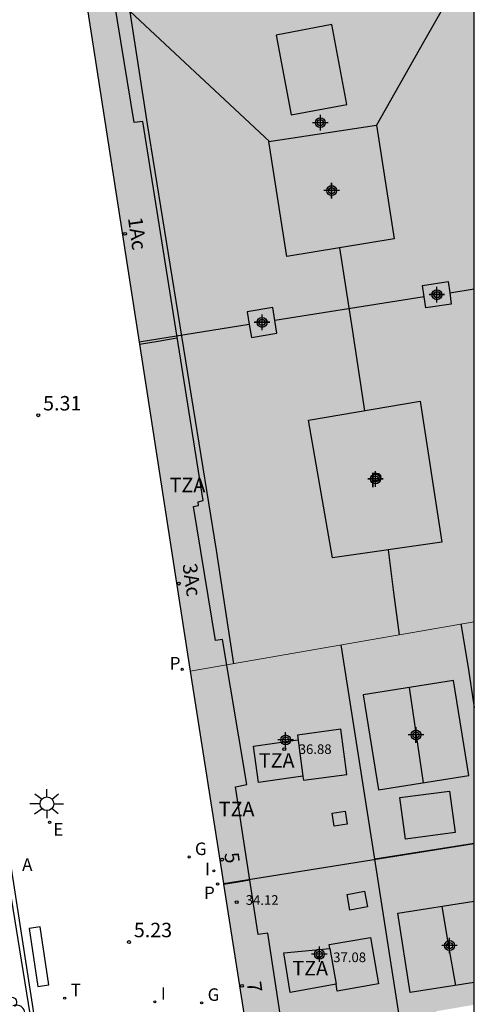
# Model space of a CAD drawing. Units: metres. Extents: x 582394 to 582745, y 4795790 to 4796041.
# Drawn here: x 582721 to 582744, y 4795833 to 4795885 of the extents above; entities that cross this region are included whole.
import ezdxf
from ezdxf.enums import TextEntityAlignment as Align

# ---------------------------------------------------------------- set-up
doc = ezdxf.new("R2010")
doc.units = ezdxf.units.M
doc.header["$MEASUREMENT"] = 0
for name, color, linetype in [('010106', 9, 'Continuous'), ('020204', 9, 'Continuous'), ('020308', 9, 'Continuous'), ('080106', 1, 'Continuous'), ('080109', 9, 'Continuous'), ('080110', 9, 'Continuous'), ('080119', 7, 'Continuous'), ('080125', 6, 'Continuous'), ('080201', 9, 'Continuous'), ('080202', 9, 'Continuous'), ('080303', 9, 'Continuous'), ('080308', 9, 'Continuous'), ('080310', 9, 'Continuous'), ('080311', 9, 'Continuous'), ('090101', 1, 'Continuous'), ('100116', 71, 'Continuous'), ('100202', 3, 'Continuous'), ('200305', 4, 'Continuous'), ('210102', 4, 'Continuous'), ('210203', 4, 'Continuous'), ('210303', 4, 'Continuous'), ('220207', 9, 'Continuous'), ('220307', 9, 'Continuous'), ('230204', 9, 'Continuous'), ('230304', 9, 'Continuous'), ('250206', 9, 'Continuous'), ('260203', 9, 'Continuous'), ('260303', 9, 'Continuous'), ('270204', 9, 'Continuous'), ('270304', 9, 'Continuous'), ('990501', 21, 'Continuous'), ('990507', 41, 'Continuous'), ('C_Edificios', 5, 'Continuous'), ('Centroides', 1, 'Continuous')]:
    doc.layers.add(name, color=color, linetype=linetype)
for name, color, linetype, lineweight in [('080111', 7, 'Continuous', 30), ('080117', 7, 'Continuous', 20), ('080118', 7, 'Continuous', 30)]:
    doc.layers.add(name, color=color, linetype=linetype, lineweight=lineweight)
doc.styles.add('ARIAL', font='arial.ttf', dxfattribs={"height": 1})
doc.styles.add('ARIALI', font='ariali.ttf', dxfattribs={"height": 1})
doc.styles.add('ROMANS', font='romans__.ttf', dxfattribs={"height": 1})
doc.styles.get("Standard").update_dxf_attribs({"font": 'arial.ttf'})

# ---------------------------------------------------------------- blocks, each defined once
blk = doc.blocks.new('Centroide')
for points in [[(0.402, 0), (-0.402, 0)], [(0, -0.402), (0, 0.402)]]:
    blk.add_lwpolyline(points)
for radius in [0.256, 0.159]:
    blk.add_circle((0, 0), radius)
blk = doc.blocks.new('BloquePortal')
blk.add_circle((0, 0), 0.075)
at = {"flags": 5}
blk.add_attdef('INDICE', text='', height=0.75, dxfattribs=at).set_placement((0, 0), align=Align.MIDDLE_CENTER)
blk = doc.blocks.new('COTAPU')
blk.add_circle((0, 0), 0.075)
blk = doc.blocks.new('PLUVI2')
blk.add_circle((0, 0), 0.055)
blk = doc.blocks.new('FAROLA')
for p, q in [((0, 0.355), (0, 0.755)), ((-0.355, 0), (-0.895, 0)), ((-0.63, 0.51), (-0.255, 0.245)), ((0.605, 0.49), (0.276, 0.223)), ((0.355, 0), (0.855, 0)), ((-0.65, -0.52), (-0.255, -0.24)), ((0, -0.355), (0, -0.755)), ((0.585, -0.52), (0.256, -0.246))]:
    blk.add_line(p, q)
blk.add_circle((0, 0), 0.355)
blk = doc.blocks.new('REGALU')
blk.add_circle((0, 0), 0.055)
blk = doc.blocks.new('REGAS')
blk.add_circle((0, 0), 0.055)
blk = doc.blocks.new('REIND')
blk.add_circle((0, 0), 0.055)
blk = doc.blocks.new('PUNTO')
blk.add_circle((0, 0), 0.075)
blk = doc.blocks.new('REGTRA')
blk.add_circle((0, 0), 0.055)
blk = doc.blocks.new('ARBOL')
blk.add_circle((0, 0), 0.0587)
for centre, radius, start, end in [((-0.28, 0.855), 0.3, 359.2878, 173.6078), ((0.097, 0.97), 0.21, 23.1565, 160.4665), ((0.438, 0.881), 0.24, 301.578, 139.328), ((-0.564, 0.381), 0.532, 92.28, 254.58), ((0.656, 0.288), 0.443, 319.8556, 114.7656), ((-0.091, 0.321), 0.12, 119.14, 310.56), ((0.819, -0.249), 0.383, 235.5275, 62.0275), ((-0.556, -0.339), 0.555, 142.64, 266.54), ((-0.039, -0.384), 0.21, 189.64, 323.88), ((-0.301, -0.676), 0.45, 213.78, 295.32), ((0.299, -0.624), 0.532, 224.67, 0.24)]:
    blk.add_arc(centre, radius, start, end)

msp = doc.modelspace()

# ---------------------------------------------------------------- hatches: boundary and pattern name
at = {"layer": '990501'}
h = msp.add_hatch(color=256, dxfattribs=at)
h.paths.add_polyline_path([(582744.179, 4795870.581), (582744.18, 4795890.239), (582739.61, 4795889.529), (582739.57, 4795889.739), (582738.91, 4795889.629), (582738.94, 4795889.429), (582736.71, 4795889.079), (582736.68, 4795889.289), (582736.02, 4795889.179), (582736.05, 4795888.969), (582733.23, 4795888.539), (582733.2, 4795888.749), (582732.53, 4795888.649), (582732.56, 4795888.429), (582730.46, 4795888.109), (582730.43, 4795888.319), (582729.75, 4795888.209), (582729.79, 4795888.009), (582723.8, 4795887.079), (582726.787, 4795867.824), (582732.499, 4795868.73), (582732.389, 4795869.39), (582733.719, 4795869.619), (582733.832, 4795868.941), (582741.581, 4795870.17), (582741.489, 4795870.759), (582742.819, 4795870.959), (582742.904, 4795870.379)], flags=0)
h.paths.add_polyline_path([(582740.019, 4795873.179), (582734.459, 4795872.259), (582733.52, 4795878.219), (582739.109, 4795879.069)], flags=0)
for points in [[(582740.019, 4795873.179), (582734.459, 4795872.259), (582733.52, 4795878.219), (582739.109, 4795879.069)], [(582738.419, 4795849.53), (582739.209, 4795844.61), (582743.899, 4795845.36), (582743.109, 4795850.28)], [(582744.178, 4795830.626), (582744.178, 4795831.5), (582742.498, 4795831.22), (582742.198, 4795833.13), (582744.178, 4795833.47), (582744.178, 4795834.63), (582740.858, 4795834.1), (582740.219, 4795838.21), (582744.178, 4795838.84), (582744.179, 4795841.831), (582731.161, 4795839.76), (582731.167, 4795839.72), (582732.863, 4795828.951), (582732.876, 4795828.865)], [(582744.179, 4795841.831), (582744.178, 4795830.626), (582744.178, 4795832.27), (582744.178, 4795833.47), (582744.178, 4795834.63), (582744.178, 4795838.84)], [(582744.179, 4795841.831), (582744.178, 4795830.626), (582744.178, 4795831.5), (582744.178, 4795831.699), (582744.178, 4795832.27), (582744.178, 4795833.47), (582744.178, 4795834.63), (582744.178, 4795838.84)]]:
    msp.add_hatch(color=256, dxfattribs=at).paths.add_polyline_path(points, flags=0)
h = msp.add_hatch(color=256, dxfattribs=at)
h.paths.add_polyline_path([(582744.179, 4795870.581), (582742.904, 4795870.379), (582742.989, 4795869.799), (582741.669, 4795869.609), (582741.581, 4795870.17), (582733.832, 4795868.941), (582733.939, 4795868.29), (582732.609, 4795868.07), (582732.499, 4795868.73), (582726.787, 4795867.824), (582726.803, 4795867.72), (582729.419, 4795850.86), (582729.429, 4795850.76), (582736.809, 4795852.04), (582744.179, 4795853.33)], flags=0)
h.paths.add_polyline_path([(582742.499, 4795857.46), (582736.819, 4795856.64), (582735.579, 4795863.78), (582741.369, 4795864.759)], flags=0)
h = msp.add_hatch(color=256, dxfattribs=at)
h.paths.add_polyline_path([(582729.434, 4795850.761), (582729.419, 4795850.86), (582729.429, 4795850.76)], flags=0)
h.paths.add_polyline_path([(582742.499, 4795857.46), (582736.819, 4795856.64), (582735.579, 4795863.78), (582741.369, 4795864.759)], flags=0)
h = msp.add_hatch(color=256, dxfattribs=at)
h.paths.add_polyline_path([(582744.179, 4795841.831), (582731.161, 4795839.76), (582729.429, 4795850.76), (582736.809, 4795852.04), (582744.179, 4795853.33)], flags=0)
h.paths.add_polyline_path([(582738.419, 4795849.53), (582739.209, 4795844.61), (582743.899, 4795845.36), (582743.109, 4795850.28)], flags=0)
at = {"layer": '990507'}
for points in [[(582740.019, 4795873.179), (582734.459, 4795872.259), (582733.52, 4795878.219), (582739.109, 4795879.069)], [(582741.489, 4795870.759), (582742.819, 4795870.959), (582742.904, 4795870.379), (582742.989, 4795869.799), (582741.669, 4795869.609), (582741.581, 4795870.17)], [(582732.389, 4795869.39), (582732.499, 4795868.73), (582732.609, 4795868.07), (582733.939, 4795868.29), (582733.832, 4795868.941), (582733.719, 4795869.619)], [(582742.499, 4795857.46), (582736.819, 4795856.64), (582735.579, 4795863.78), (582741.369, 4795864.759)], [(582738.419, 4795849.53), (582739.209, 4795844.61), (582743.899, 4795845.36), (582743.109, 4795850.28)], [(582744.178, 4795838.84), (582740.219, 4795838.21), (582740.858, 4795834.1), (582744.178, 4795834.63)]]:
    msp.add_hatch(color=256, dxfattribs=at).paths.add_polyline_path(points, flags=0)

# ---------------------------------------------------------------- linework, layer by layer
at = {"layer": '010106', "flags": 128}
msp.add_lwpolyline([(582394.187, 4795790.179), (582744.177, 4795790.172), (582744.183, 4796040.164), (582394.193, 4796040.172)], close=True, dxfattribs=at)
at = {"layer": '080106', "flags": 128}
for points in [[(582736.799, 4795843.4), (582737.479, 4795843.51), (582737.589, 4795842.84), (582736.909, 4795842.72), (582736.799, 4795843.4)], [(582737.589, 4795839.18), (582738.489, 4795839.36), (582738.639, 4795838.54), (582737.729, 4795838.37), (582737.589, 4795839.18)]]:
    msp.add_lwpolyline(points, dxfattribs=at)
at = {"layer": '080109', "flags": 128}
for points in [[(582739.099, 4795879.049), (582741.559, 4795883.389), (582743.999, 4795887.679)], [(582726.32, 4795884.959), (582729.94, 4795881.589), (582733.55, 4795878.219)], [(582737.189, 4795872.719), (582737.839, 4795868.499), (582738.489, 4795864.26)], [(582739.719, 4795857.05), (582739.989, 4795854.85), (582740.289, 4795852.65)], [(582740.799, 4795849.92), (582741.159, 4795847.45), (582741.529, 4795844.97)], [(582742.488, 4795838.57), (582742.848, 4795836.51), (582743.208, 4795834.47)]]:
    msp.add_lwpolyline(points, dxfattribs=at)
at = {"layer": '080110', "flags": 128}
for points in [[(582744.179, 4795886.649), (582744.019, 4795887.679), (582726.3, 4795884.949), (582727.2, 4795879.129), (582730.779, 4795857.04), (582731.229, 4795854.09), (582731.689, 4795851.15)], [(582734.269, 4795831.961), (582733.469, 4795837.18), (582732.969, 4795837.11), (582731.779, 4795844.76), (582732.369, 4795844.88), (582731.119, 4795852.41), (582730.749, 4795852.35), (582729.599, 4795859.3), (582729.859, 4795859.35), (582729.849, 4795859.55), (582730.109, 4795859.61), (582726.97, 4795879.259), (582726.53, 4795879.209), (582725.49, 4795885.529)], [(582733.89, 4795883.739), (582734.68, 4795879.609), (582737.57, 4795880.149), (582736.79, 4795884.289), (582733.89, 4795883.739)], [(582743.489, 4795853.21), (582743.839, 4795851.05), (582744.179, 4795848.88)], [(582739.012, 4795841.009), (582737.279, 4795852.13)], [(582735.29, 4795845.32), (582735.319, 4795845.11), (582737.569, 4795845.41), (582737.249, 4795847.75), (582734.999, 4795847.45), (582735.29, 4795845.32)], [(582735.29, 4795845.32), (582732.989, 4795844.99), (582732.729, 4795846.87), (582735.019, 4795847.2)], [(582740.309, 4795844.21), (582742.889, 4795844.55), (582743.189, 4795842.4), (582740.609, 4795842.05), (582740.309, 4795844.21)], [(582744.179, 4795841.83), (582739.012, 4795841.009)], [(582742.468, 4795819.001), (582739.858, 4795835.58), (582739.012, 4795841.009)], [(582736.685, 4795836.381), (582736.649, 4795836.59), (582738.789, 4795836.96), (582739.208, 4795834.55), (582737.069, 4795834.18), (582737.006, 4795834.538)], [(582737.006, 4795834.538), (582734.619, 4795834.11), (582734.289, 4795836.16), (582736.685, 4795836.381)], [(582736.685, 4795836.381), (582737.006, 4795834.538)], [(582737.006, 4795834.538), (582737.019, 4795834.54)]]:
    msp.add_lwpolyline(points, dxfattribs=at)
at = {"layer": '080111', "flags": 128}
for points in [[(582744.18, 4795890.239), (582739.61, 4795889.529), (582739.57, 4795889.739), (582738.91, 4795889.629), (582738.94, 4795889.429), (582736.71, 4795889.079), (582736.68, 4795889.289), (582736.02, 4795889.179), (582736.05, 4795888.969), (582733.23, 4795888.539), (582733.2, 4795888.749), (582732.53, 4795888.649), (582732.56, 4795888.429), (582730.46, 4795888.109), (582730.43, 4795888.319), (582729.75, 4795888.209), (582729.79, 4795888.009), (582723.8, 4795887.079), (582726.787, 4795867.824)], [(582726.787, 4795867.824), (582726.803, 4795867.72)], [(582726.803, 4795867.72), (582729.419, 4795850.86), (582729.429, 4795850.76)], [(582729.429, 4795850.76), (582731.161, 4795839.76)], [(582731.161, 4795839.76), (582731.167, 4795839.72)], [(582731.167, 4795839.72), (582732.863, 4795828.951)]]:
    msp.add_lwpolyline(points, dxfattribs=at)
at = {"layer": '080117', "flags": 128}
msp.add_lwpolyline([(582744.179, 4795853.33), (582736.809, 4795852.04), (582729.429, 4795850.76)], dxfattribs=at)
at = {"layer": '080118', "flags": 128}
for points in [[(582742.904, 4795870.379), (582744.179, 4795870.581)], [(582741.581, 4795870.17), (582733.832, 4795868.941)], [(582732.499, 4795868.73), (582726.787, 4795867.824)], [(582731.161, 4795839.76), (582744.179, 4795841.831)]]:
    msp.add_lwpolyline(points, dxfattribs=at)
at = {"layer": '080119', "flags": 128}
for points in [[(582740.019, 4795873.179), (582734.459, 4795872.259), (582733.52, 4795878.219), (582739.109, 4795879.069), (582740.019, 4795873.179)], [(582741.489, 4795870.759), (582742.819, 4795870.959), (582742.904, 4795870.379)], [(582741.581, 4795870.17), (582741.489, 4795870.759)], [(582742.904, 4795870.379), (582742.989, 4795869.799), (582741.669, 4795869.609), (582741.581, 4795870.17)], [(582733.832, 4795868.941), (582733.719, 4795869.619), (582732.389, 4795869.39)], [(582732.389, 4795869.39), (582732.499, 4795868.73)], [(582732.499, 4795868.73), (582732.609, 4795868.07), (582733.939, 4795868.29), (582733.832, 4795868.941)], [(582742.499, 4795857.46), (582736.819, 4795856.64), (582735.579, 4795863.78), (582741.369, 4795864.759), (582742.499, 4795857.46)], [(582738.419, 4795849.53), (582739.209, 4795844.61), (582743.899, 4795845.36), (582743.109, 4795850.28), (582738.419, 4795849.53)], [(582744.178, 4795834.63), (582740.858, 4795834.1), (582740.219, 4795838.21), (582744.178, 4795838.84)]]:
    msp.add_lwpolyline(points, dxfattribs=at)
at = {"layer": '080125', "flags": 128}
for points in [[(582726.803, 4795867.72), (582727.78, 4795867.88), (582728.75, 4795868.04)], [(582731.167, 4795839.72), (582731.819, 4795839.83), (582732.529, 4795839.95)]]:
    msp.add_lwpolyline(points, dxfattribs=at)
at = {"layer": '090101', "flags": 128}
msp.add_lwpolyline([(582721.64, 4795837.51), (582721.07, 4795837.43), (582721.52, 4795834.42), (582722.1, 4795834.5)], close=True, dxfattribs=at)
at = {"layer": '100116', "flags": 128}
msp.add_lwpolyline([(582717.893, 4795853.211), (582719.96, 4795840.17), (582722.01, 4795827.43), (582725.25, 4795806.86)], dxfattribs=at)
at = {"layer": '210102', "flags": 128}
msp.add_lwpolyline([(582725.25, 4795806.86), (582725.26, 4795806.85), (582725.46, 4795806.9), (582722.19, 4795827.47), (582718.99, 4795848.02), (582718.14, 4795853.26), (582717.893, 4795853.211)], dxfattribs=at)

# ---------------------------------------------------------------- block references
at = {"layer": '020204'}
for p in [(582721.55, 4795864.03, 5.3), (582726.26, 4795836.72, 5.22)]:
    msp.add_blockref('COTAPU', p, dxfattribs=at)
at = {"layer": '080201', "rotation": 359.9987685839998}
for p in [(582734.319, 4795846.72, 36.88), (582731.849, 4795838.79, 34.11), (582736.109, 4795835.93, 37.08)]:
    msp.add_blockref('PUNTO', p, dxfattribs=at)
at = {"layer": '080202', "rotation": 359.9987685839998}
for p in [(582726.053, 4795873.438), (582728.843, 4795855.304), (582731.086, 4795840.994), (582732.12, 4795834.449)]:
    msp.add_blockref('BloquePortal', p, dxfattribs=at)
at = {"layer": '100202'}
msp.add_blockref('ARBOL', (582719.76, 4795832.72), dxfattribs=at)
at = {"layer": '210203'}
for p in [(582729.02, 4795850.86, 5.37), (582730.86, 4795839.73, 5.33)]:
    msp.add_blockref('PLUVI2', p, dxfattribs=at)
at = {"layer": '220207'}
msp.add_blockref('REGALU', (582722.14, 4795842.93, 5.2), dxfattribs=at)
at = {"layer": '230204'}
for p in [(582729.38, 4795841.13, 5.3), (582730.03, 4795833.57, 5.29)]:
    msp.add_blockref('REGAS', p, dxfattribs=at)
at = {"layer": '250206'}
msp.add_blockref('FAROLA', (582722, 4795843.89), dxfattribs=at)
at = {"layer": '260203'}
msp.add_blockref('REGTRA', (582722.92, 4795833.81, 5.16), dxfattribs=at)
at = {"layer": '270204'}
for p in [(582730.66, 4795840.41, 5.31), (582727.6, 4795833.62, 5.23)]:
    msp.add_blockref('REIND', p, dxfattribs=at)
at = {"layer": 'C_Edificios', "rotation": 359.9987685839998}
for p in [(582736.19, 4795879.199), (582736.779, 4795875.679), (582742.239, 4795870.279), (582733.169, 4795868.85), (582739.049, 4795860.73), (582741.159, 4795847.46), (582734.389, 4795847.2), (582742.898, 4795836.54), (582736.139, 4795836.09)]:
    msp.add_blockref('Centroide', p, dxfattribs=at)
at = {"layer": 'Centroides', "rotation": 359.9987685839998}
for p in [(582736.777, 4795875.683), (582742.236, 4795870.284), (582733.165, 4795868.845), (582739.053, 4795860.726), (582741.155, 4795847.459), (582742.895, 4795836.541)]:
    msp.add_blockref('Centroide', p, dxfattribs=at)

# ---------------------------------------------------------------- texts
at = {"layer": '020308', "style": 'ARIAL'}
for s, p in [('5.31', (582721.8, 4795864.28)), ('5.23', (582726.51, 4795836.97))]:
    msp.add_text(s, height=0.75, dxfattribs=at).set_placement(p)
at = {"layer": '080303', "style": 'ARIAL'}
for s, p in [('36.88', (582735.069, 4795846.47)), ('34.12', (582732.319, 4795838.65)), ('37.08', (582736.859, 4795835.68))]:
    msp.add_text(s, height=0.5, rotation=359.9988, dxfattribs=at).set_placement(p)
at = {"layer": '080308', "style": 'ARIALI'}
for s, p in [('1Ac', (582726.202, 4795874.255)), ('3Ac', (582729.032, 4795856.296)), ('5', (582731.201, 4795841.319)), ('7', (582732.365, 4795834.627))]:
    msp.add_text(s, height=0.75, rotation=277.9988, dxfattribs=at).set_placement(p)
at = {"layer": '080310', "style": 'ARIAL'}
msp.add_text('P', height=0.75, rotation=359.9988, dxfattribs=at).set_placement((582738.769, 4795860.3))
at = {"layer": '080311', "style": 'ARIAL'}
for rotation, p in [(359.99, (582728.37, 4795860.04)), (359.9988, (582732.999, 4795845.76)), (359.99, (582730.917, 4795843.242)), (359.9988, (582734.739, 4795834.99))]:
    msp.add_text('TZA', height=0.75, rotation=rotation, dxfattribs=at).set_placement(p)
at = {"layer": '200305', "style": 'ROMANS'}
msp.add_text('A', height=0.65, dxfattribs=at).set_placement((582720.71, 4795840.41))
at = {"layer": '210303', "style": 'ROMANS'}
for p in [(582728.37, 4795850.85), (582730.149, 4795838.945)]:
    msp.add_text('P', height=0.65, dxfattribs=at).set_placement(p)
at = {"layer": '220307', "style": 'ROMANS'}
msp.add_text('E', height=0.65, dxfattribs=at).set_placement((582722.33, 4795842.24))
at = {"layer": '230304', "style": 'ROMANS'}
for p in [(582729.68, 4795841.23), (582730.34, 4795833.67)]:
    msp.add_text('G', height=0.65, dxfattribs=at).set_placement(p)
at = {"layer": '260303', "style": 'ROMANS'}
msp.add_text('T', height=0.65, dxfattribs=at).set_placement((582723.23, 4795833.91))
at = {"layer": '270304', "style": 'ROMANS'}
for p in [(582730.201, 4795840.182), (582727.91, 4795833.73)]:
    msp.add_text('I', height=0.65, dxfattribs=at).set_placement(p)

doc.saveas('drawing.dxf')
